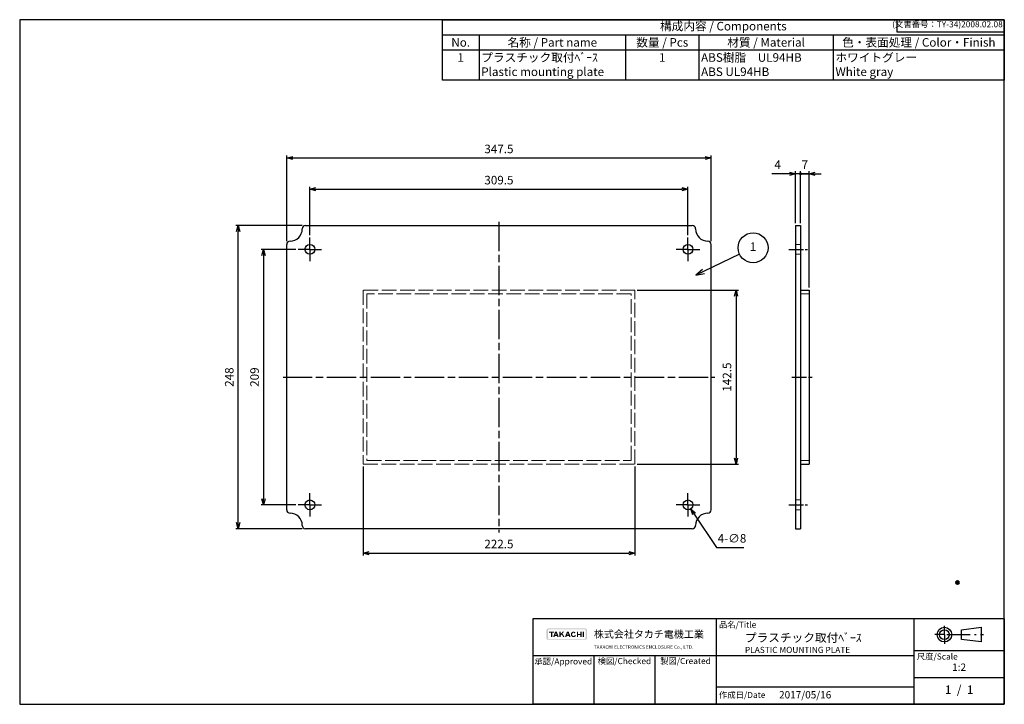
# Model space of a CAD drawing. Units: millimetres. Extents: x -31 to 775, y 76 to 636.
import ezdxf
from ezdxf.enums import TextEntityAlignment as Align

# ---------------------------------------------------------------- set-up
doc = ezdxf.new("R2010")
doc.units = ezdxf.units.MM
doc.header["$LTSCALE"] = 2
for name, pattern in [('AM_ISO02W050', [7.5, 6, -1.5]), ('AM_ISO08W050', [18, 12, -1.5, 3, -1.5]), ('AM_ISO08W050x2', [9, 6, -0.75, 1.5, -0.75]), ('gen7a', [6.875, 4.75, -0.875, 0.375, -0.875])]:
    doc.linetypes.add(name, pattern=pattern)
doc.layers.add('7A', color=4, linetype='gen7a')
doc.layers.add('RAHM2', color=1, linetype='Continuous')
doc.layers.add('AM_12', color=7, linetype='Continuous', lineweight=50, plot=False)
for name, color, linetype, lineweight in [('AM_5', 3, 'Continuous', 25), ('AM_7', 4, 'AM_ISO08W050', 25), ('AM_8', 1, 'Continuous', 25), ('取付ベース', 7, 'Continuous', 25), ('取付ベース0', 7, 'AM_ISO02W050', 13)]:
    doc.layers.add(name, color=color, linetype=linetype, lineweight=lineweight)
doc.styles.add('ACISOTS', font='isocp.shx', dxfattribs={"height": 1, "bigfont": 'extfont.shx'})
doc.styles.get("Standard").update_dxf_attribs({"font": 'ISOCP.SHX', "bigfont": 'EXTFONT.SHX'})
doc.dimstyles.new('AM_ISO', dxfattribs={"dimtxt": 3.5, "dimasz": 2.5, "dimexe": 1, "dimexo": 1, "dimgap": 1.5, "dimtad": 1, "dimdsep": 46, "dimtxsty": 'STANDARD', "dimblk": 'OPEN30', "dimcen": 0, "dimclrd": 3, "dimclre": 3, "dimclrt": 2, "dimadec": 0, "dimazin": 2, "dimtp": 0.1, "dimtm": 0.1, "dimtfac": 0.71, "dimtmove": 0, "dimatfit": 3, "dimldrblk": 'OPEN30', "dimfxl": 1, "dimlwd": -1, "dimlwe": -1, "dimarcsym": 0})
doc.dimstyles.new('AM_ISO$3', dxfattribs={"dimtxt": 3.5, "dimasz": 2.5, "dimexe": 1, "dimexo": 1, "dimgap": 1.5, "dimtad": 1, "dimtoh": 1, "dimdsep": 46, "dimtxsty": 'STANDARD', "dimblk": 'OPEN30', "dimcen": 0, "dimclrd": 3, "dimclre": 3, "dimclrt": 2, "dimadec": 0, "dimazin": 2, "dimtp": 0.1, "dimtm": 0.1, "dimtfac": 0.71, "dimtofl": 0, "dimtmove": 0, "dimatfit": 0, "dimldrblk": 'OPEN30', "dimfxl": 1, "dimlwd": -1, "dimlwe": -1, "dimarcsym": 0})

# ---------------------------------------------------------------- blocks, each defined once
blk = doc.blocks.new('_Open30')
at = {"color": 0, "linetype": 'ByBlock', "lineweight": -2}
for p, q in [((-1, 0.26794919), (0, 0)), ((0, 0), (-1, -0.26794919)), ((0, 0), (-1, 0))]:
    blk.add_line(p, q, dxfattribs=at)
blk = doc.blocks.new('*D21')
at = {"layer": 'AM_5', "color": 3}
for p, q in [((250.0567838393358, 270.6173924288377), (250.0567838393358, 197.9237494090937)), ((472.5567838393358, 270.6173924288375), (472.5567838393358, 197.9237494090937)), ((255.0567838393358, 199.9237494090937), (467.5567838393358, 199.9237494090937))]:
    blk.add_line(p, q, dxfattribs=at)
at = {"layer": 'Defpoints', "color": 0}
for p in [(250.0567838393358, 272.6173924288377), (472.5567838393358, 272.6173924288375), (472.5567838393358, 199.9237494090937)]:
    blk.add_point(p, dxfattribs=at)
at = {"layer": 'AM_5', "color": 3, "xscale": 5, "yscale": 5, "zscale": 5, "rotation": 180}
blk.add_blockref('_Open30', (250.0567838393358, 199.9237494090937), dxfattribs=at)
at = {"layer": 'AM_5', "color": 3, "xscale": 5, "yscale": 5, "zscale": 5}
blk.add_blockref('_Open30', (472.5567838393358, 199.9237494090937), dxfattribs=at)
at = {"layer": 'AM_5', "color": 2, "insert": (361.3067838393358, 206.4244383854716), "char_height": 7, "attachment_point": 5}
blk.add_mtext('222.5', dxfattribs=at)
blk = doc.blocks.new('*D22')
at = {"layer": 'AM_5', "color": 3}
for p, q in [((474.5567838393358, 415.1173924288376), (557.3725235636718, 415.1173924288376)), ((555.3725235636718, 410.1173924288375), (555.3725235636718, 277.6173924288376)), ((474.5567838393358, 272.6173924288375), (557.3725235636718, 272.6173924288375))]:
    blk.add_line(p, q, dxfattribs=at)
at = {"layer": 'Defpoints', "color": 0}
for p in [(472.5567838393358, 415.1173924288376), (472.5567838393358, 272.6173924288375), (555.3725235636718, 272.6173924288375)]:
    blk.add_point(p, dxfattribs=at)
at = {"layer": 'AM_5', "color": 3, "xscale": 5, "yscale": 5, "zscale": 5}
for p, rotation in [((555.3725235636718, 415.1173924288376), 90), ((555.3725235636718, 272.6173924288375), 270)]:
    blk.add_blockref('_Open30', p, dxfattribs=dict(at, rotation=rotation))
at = {"layer": 'AM_5', "color": 2, "insert": (548.8718345872938, 343.8673924288376), "char_height": 7, "attachment_point": 5, "rotation": 90}
blk.add_mtext('142.5', dxfattribs=at)
blk = doc.blocks.new('*D25')
at = {"layer": 'AM_5', "color": 3}
for p, q in [((206.5567838393359, 459.9553924288377), (206.5567838393359, 499.6020122142808)), ((211.5567838393359, 497.6020122142808), (511.0567838393357, 497.6020122142808)), ((516.0567838393358, 459.9553924288376), (516.0567838393358, 499.6020122142808))]:
    blk.add_line(p, q, dxfattribs=at)
at = {"layer": 'Defpoints', "color": 0}
for p in [(516.0567838393358, 497.6020122142808), (206.5567838393359, 457.9553924288377), (516.0567838393358, 457.9553924288377)]:
    blk.add_point(p, dxfattribs=at)
at = {"layer": 'AM_5', "color": 3, "xscale": 5, "yscale": 5, "zscale": 5, "rotation": 180}
blk.add_blockref('_Open30', (206.5567838393359, 497.6020122142808), dxfattribs=at)
at = {"layer": 'AM_5', "color": 3, "xscale": 5, "yscale": 5, "zscale": 5}
blk.add_blockref('_Open30', (516.0567838393358, 497.6020122142808), dxfattribs=at)
at = {"layer": 'AM_5', "color": 2, "insert": (361.3067838393359, 504.1020122142809), "char_height": 7, "attachment_point": 5}
blk.add_mtext('309.5', dxfattribs=at)
blk = doc.blocks.new('*D23')
at = {"layer": 'AM_5', "color": 3}
for p, q in [((187.5567838393358, 455.1173924288376), (187.5567838393358, 525.1202783112522)), ((535.0567838393359, 455.1173924288375), (535.0567838393359, 525.1202783112522)), ((192.5567838393358, 523.1202783112522), (530.0567838393359, 523.1202783112522))]:
    blk.add_line(p, q, dxfattribs=at)
at = {"layer": 'Defpoints', "color": 0}
for p in [(535.0567838393359, 523.1202783112522), (187.5567838393358, 453.1173924288377), (535.0567838393359, 453.1173924288374)]:
    blk.add_point(p, dxfattribs=at)
at = {"layer": 'AM_5', "color": 3, "xscale": 5, "yscale": 5, "zscale": 5, "rotation": 180}
blk.add_blockref('_Open30', (187.5567838393358, 523.1202783112522), dxfattribs=at)
at = {"layer": 'AM_5', "color": 3, "xscale": 5, "yscale": 5, "zscale": 5}
blk.add_blockref('_Open30', (535.0567838393359, 523.1202783112522), dxfattribs=at)
at = {"layer": 'AM_5', "color": 2, "insert": (361.3067838393359, 529.6202783112522), "char_height": 7, "attachment_point": 5}
blk.add_mtext('347.5', dxfattribs=at)
blk = doc.blocks.new('*D26')
at = {"layer": 'AM_5', "color": 3}
for p, q in [((194.9687838393358, 448.3673924288376), (166.6546465612002, 448.3673924288376)), ((168.6546465612002, 443.3673924288377), (168.6546465612001, 244.3673924288377)), ((194.9687838393357, 239.3673924288377), (166.6546465612001, 239.3673924288377))]:
    blk.add_line(p, q, dxfattribs=at)
at = {"layer": 'Defpoints', "color": 0}
for p in [(196.9687838393358, 448.3673924288376), (168.6546465612001, 239.3673924288377), (196.9687838393357, 239.3673924288377)]:
    blk.add_point(p, dxfattribs=at)
at = {"layer": 'AM_5', "color": 3, "xscale": 5, "yscale": 5, "zscale": 5}
for p, rotation in [((168.6546465612002, 448.3673924288376), 90), ((168.6546465612001, 239.3673924288377), 270)]:
    blk.add_blockref('_Open30', p, dxfattribs=dict(at, rotation=rotation))
at = {"layer": 'AM_5', "color": 2, "insert": (162.1539575848222, 343.8673924288377), "char_height": 7, "attachment_point": 5, "rotation": 90}
blk.add_mtext('209', dxfattribs=at)
blk = doc.blocks.new('*D24')
at = {"layer": 'AM_5', "color": 3}
for p, q in [((200.306783839336, 467.8673924288377), (145.9453091081129, 467.8673924288377)), ((147.9453091081128, 224.8673924288377), (147.9453091081129, 462.8673924288377)), ((200.3067838393358, 219.8673924288377), (145.9453091081129, 219.8673924288377))]:
    blk.add_line(p, q, dxfattribs=at)
at = {"layer": 'Defpoints', "color": 0}
for p in [(147.9453091081129, 467.8673924288377), (202.306783839336, 467.8673924288377), (202.3067838393358, 219.8673924288377)]:
    blk.add_point(p, dxfattribs=at)
at = {"layer": 'AM_5', "color": 3, "xscale": 5, "yscale": 5, "zscale": 5}
for p, rotation in [((147.9453091081129, 467.8673924288377), 90), ((147.9453091081128, 219.8673924288377), 270)]:
    blk.add_blockref('_Open30', p, dxfattribs=dict(at, rotation=rotation))
at = {"layer": 'AM_5', "color": 2, "insert": (141.4446201317349, 343.8673924288377), "char_height": 7, "attachment_point": 5, "rotation": 90}
blk.add_mtext('248', dxfattribs=at)
blk = doc.blocks.new('GENDOT')
blk.add_line((0, 0), (-1, 0))
at = {"const_width": 0.25}
blk.add_lwpolyline([(-0.125, 0, 1), (0.125, 0, 1)], format="xyb", close=True, dxfattribs=at)
blk = doc.blocks.new('*D27')
at = {"layer": 'AM_5', "color": 3}
for p, q in [((599.2000622665217, 510.2403752682222), (584.7000622665216, 510.2403752682222)), ((604.2000622665217, 469.8673924288375), (604.2000622665217, 512.2403752682222)), ((608.2000622665217, 510.2403752682222), (604.2000622665217, 510.2403752682222)), ((608.2000622665217, 469.8673924288375), (608.2000622665217, 512.2403752682222)), ((613.2000622665217, 510.2403752682222), (618.2000622665217, 510.2403752682222))]:
    blk.add_line(p, q, dxfattribs=at)
at = {"layer": 'Defpoints', "color": 0}
for p in [(604.2000622665217, 510.2403752682222), (604.2000622665217, 467.8673924288375), (608.2000622665217, 467.8673924288375)]:
    blk.add_point(p, dxfattribs=at)
at = {"layer": 'AM_5', "color": 3, "xscale": 5, "yscale": 5, "zscale": 5}
blk.add_blockref('_Open30', (604.2000622665217, 510.2403752682222), dxfattribs=at)
at = {"layer": 'AM_5', "color": 3, "xscale": 5, "yscale": 5, "zscale": 5, "rotation": 180}
blk.add_blockref('GENDOT', (608.2000622665217, 510.2403752682222), dxfattribs=at)
at = {"layer": 'AM_5', "color": 2, "insert": (589.4500622665216, 516.7403752682222), "char_height": 7, "attachment_point": 5}
blk.add_mtext('4', dxfattribs=at)
blk = doc.blocks.new('*D28')
at = {"layer": 'AM_5', "color": 3}
for p, q in [((603.2000622665217, 510.2403752682222), (598.2000622665217, 510.2403752682222)), ((608.2000622665217, 469.8673924288375), (608.2000622665217, 512.2403752682222)), ((615.2000622665216, 510.2403752682222), (608.2000622665217, 510.2403752682222)), ((615.2000622665216, 417.1173924288375), (615.2000622665216, 512.2403752682222)), ((620.2000622665216, 510.2403752682222), (625.2000622665216, 510.2403752682222))]:
    blk.add_line(p, q, dxfattribs=at)
at = {"layer": 'Defpoints', "color": 0}
for p in [(608.2000622665217, 510.2403752682222), (608.2000622665217, 467.8673924288375), (615.2000622665216, 415.1173924288375)]:
    blk.add_point(p, dxfattribs=at)
at = {"layer": 'AM_5', "color": 3, "xscale": 5, "yscale": 5, "zscale": 5}
blk.add_blockref('GENDOT', (608.2000622665217, 510.2403752682222), dxfattribs=at)
at = {"layer": 'AM_5', "color": 3, "xscale": 5, "yscale": 5, "zscale": 5, "rotation": 180}
blk.add_blockref('_Open30', (615.2000622665216, 510.2403752682222), dxfattribs=at)
at = {"layer": 'AM_5', "color": 2, "insert": (611.7000622665216, 516.7403752682222), "char_height": 7, "attachment_point": 5}
blk.add_mtext('7', dxfattribs=at)
blk = doc.blocks.new('*D29')
at = {"layer": 'AM_5', "color": 3}
for p, q in [((521.053756770924, 231.8820559954517), (539.305000377159, 204.542164306881)), ((539.305000377159, 204.542164306881), (561.9050003771589, 204.542164306881))]:
    blk.add_line(p, q, dxfattribs=at)
at = {"layer": 'Defpoints', "color": 0}
for p in [(513.8359069808517, 242.6942086214536), (518.2776606978194, 236.0405762362216)]:
    blk.add_point(p, dxfattribs=at)
at = {"layer": 'AM_5', "color": 3, "xscale": 5, "yscale": 5, "zscale": 5, "rotation": 123.7258150661542}
blk.add_blockref('_Open30', (518.2776606978194, 236.0405762362216), dxfattribs=at)
at = {"layer": 'AM_5', "color": 2, "insert": (552.1050003771588, 211.0421643068809), "char_height": 7, "attachment_point": 5}
blk.add_mtext('4-∅8', dxfattribs=at)
blk = doc.blocks.new('TK-A3')
for p, q in [((359, 280), (359, 275)), ((359, 275), (403, 275))]:
    blk.add_line(p, q)
blk.add_lwpolyline([(0, 0), (403, 0), (403, 280), (0, 280.0000000000001)], close=True)
at = {"insert": (402.3592953827349, 276.108542987227), "char_height": 2.5, "width": 43.07840397728298, "attachment_point": 9}
blk.add_mtext('(文書番号：TY-34)2008.02.08', dxfattribs=at)
blk = doc.blocks.new('A$C0FAF06CF')
at = {"layer": 'AM_8'}
h = blk.add_hatch(color=1, dxfattribs=at)
edge = h.paths.add_edge_path()
edge.add_line((-8.013599999999968, -2.41150000000041), (8.013600000000068, -2.411500000000414))
edge.add_arc((8.013600000000054, -1.773380000000512), 0.6381199999999012, 270, 360)
edge.add_line((8.651719999999955, -1.773380000000512), (8.651719999999967, 1.773379999999486))
edge.add_arc((8.013600000000025, 1.773379999999429), 0.638119999999958, 5.1039e-12, 90.00000000000126)
edge.add_line((8.013599999999997, 2.41149999999939), (-8.013599999999997, 2.411499999999387))
edge.add_arc((-8.013600000000025, 1.773379999999436), 0.638119999999951, 89.99999999999682, 179.9999999999955)
edge.add_line((-8.651719999999983, 1.773379999999486), (-8.651719999999983, -1.773380000000505))
edge.add_arc((-8.013600000000025, -1.773380000000457), 0.638119999999951, 180.0000000000043, 270.0000000000045)
edge = h.paths.add_edge_path(flags=16)
edge.add_line((-7.47193999999996, 2.092439999999486), (7.471940000000017, 2.092439999999479))
edge.add_arc((7.471940000000046, 1.550779999999479), 0.5416600000000003, 7.958078640513122e-13, 90.00000000000148, ccw=False)
edge.add_line((8.013600000000025, 1.550779999999486), (8.013600000000025, -1.550780000000505))
edge.add_arc((7.471940000000017, -1.550780000000502), 0.5416600000000074, 270, 359.99999999999966, ccw=False)
edge.add_line((7.471940000000017, -2.092440000000506), (-7.47193999999996, -2.092440000000513))
edge.add_arc((-7.47193999999996, -1.550780000000505), 0.5416600000000074, 180, 270, ccw=False)
edge.add_line((-8.013599999999968, -1.550780000000505), (-8.013599999999968, 1.550779999999486))
edge.add_arc((-7.47193999999996, 1.550779999999486), 0.5416600000000003, 90, 180, ccw=False)
for points in [[(-5.453699999999969, 0.5935999999994924), (-5.453699999999969, 1.038799999999492), (-7.531299999999987, 1.038799999999492), (-7.531299999999987, 0.5935999999994924), (-6.759619999999983, 0.5935999999994924), (-6.759619999999983, -1.224300000000516), (-6.225379999999972, -1.224300000000516), (-6.225379999999972, 0.5935999999994924)], [(-3.146079999999983, 1.038799999999492), (-3.146079999999983, -1.224300000000516), (-2.671199999999942, -1.224300000000516), (-2.671199999999942, -0.6184186206901412), (-2.193432261217481, -0.1027759420753025), (-1.520149446800417, -1.224300000000516), (-0.9571799999999939, -1.224300000000516), (-1.851807874889658, 0.2659306476478651), (-1.135707252964408, 1.038799999999492), (-1.788279380580377, 1.038799999999492), (-2.671199999999942, 0.085886028951558), (-2.671199999999942, 1.038799999999492)], [(4.304715008555604, 1.038799999999492), (4.304715008555604, -1.224300000000516), (4.775885008555576, -1.224300000000516), (4.775885008555576, -0.315350000000512), (5.829525008555606, -0.315350000000512), (5.829525008555606, -1.224300000000516), (6.300695008555578, -1.224300000000516), (6.300695008555578, 1.038799999999492), (5.829525008555606, 1.038799999999492), (5.829525008555606, 0.1298499999994878), (4.775885008555576, 0.1298499999994878), (4.775885008555576, 1.038799999999492)], [(7.280135008555589, -1.224300000000516), (7.280135008555589, 1.038799999999492), (6.805255008555604, 1.038799999999492), (6.805255008555604, -1.224300000000516)]]:
    blk.add_hatch(color=1, dxfattribs=at).paths.add_polyline_path(points)
h = blk.add_hatch(color=1, dxfattribs=at)
h.paths.add_polyline_path([(-5.264049114754044, -1.224300000000516), (-5.084217508196672, -0.734580000000511), (-4.161102491803262, -0.734580000000511), (-3.981270885245876, -1.224300000000516), (-3.420619999999971, -1.224300000000516), (-4.251659999999958, 1.038799999999492), (-4.993659999999977, 1.038799999999492), (-5.82469999999995, -1.224300000000516)])
h.paths.add_polyline_path([(-4.332759934426206, -0.2671200000005083), (-4.912560065573728, -0.2671200000005083), (-4.622659999999967, 0.5223399999994971)], flags=16)
h = blk.add_hatch(color=1, dxfattribs=at)
h.paths.add_polyline_path([(-0.1961891147540484, -1.224300000000516), (-0.0163575081966769, -0.734580000000511), (0.9067575081967476, -0.734580000000511), (1.086589114754119, -1.224300000000516), (1.64724000000001, -1.224300000000516), (0.8162000000000375, 1.038799999999492), (0.0742000000000189, 1.038799999999492), (-0.7568399999999543, -1.224300000000516)])
h.paths.add_polyline_path([(0.7351000655737892, -0.2671200000005083), (0.1552999344262673, -0.2671200000005083), (0.4452000000000283, 0.5223399999994971)], flags=16)
h = blk.add_hatch(color=1, dxfattribs=at)
edge = h.paths.add_edge_path()
edge.add_ellipse((2.878960000000006, -0.0927500000005264), major_axis=(0, 0.7271600000000495), ratio=0.8673469387754511, start_angle=308.5505407908052, end_angle=246.5820184016549)
edge.add_line((3.469375036740871, -0.3484654247793539), (3.94113500855559, -0.5527900000005097))
edge.add_arc((2.878960000000006, -0.0927500000005122), 1.157520000000026, 38.550540790803325, 336.58201840165333, ccw=False)
edge.add_line((3.784208621486186, 0.6286219454599618), (3.397792961318373, 0.3206961337928842))
blk = doc.blocks.new('TK-仕様書(和英併記)NEW')
for p, q in [((0, 35), (-193, 35)), ((-193, 35), (-193, 0)), ((-118, 35), (-118, 0)), ((-37, 35), (-37, 0)), ((0, 35), (0, 0)), ((-17.5, 30.5), (-9.5, 31.5)), ((-17.5, 26.5), (-17.5, 30.5)), ((-9.5, 31.5), (-9.5, 25.5)), ((-9.5, 25.5), (-17.5, 26.5)), ((-37, 22), (0, 22)), ((-193, 19.99999999999993), (-37, 19.99999999999993)), ((-168.0000000000001, 19.99999999999993), (-168, 0)), ((-143.0000000000001, 19.99999999999993), (-143, 0)), ((-37, 11), (0, 11)), ((-37.00000000000012, 7), (-118, 7)), ((0, 0), (-193, 0))]:
    blk.add_line(p, q)
for radius in [3, 2]:
    blk.add_circle((-24.5, 28.5), radius)
at = {"layer": '7A'}
for p, q in [((-24.5, 28.5), (-28.5, 28.5)), ((-24.5, 28.5), (-24.5, 32.07478664473149)), ((-24.5, 28.5), (-24.5, 24.78991724228479)), ((-23.5, 28.5), (-8.5, 28.5))]:
    blk.add_line(p, q, dxfattribs=at)
at = {"xscale": 0.9599999999999999, "yscale": 0.9599999999999999, "zscale": 0.9599999999999999}
blk.add_blockref('A$C0FAF06CF', (-179.073778946163, 28.68781725888325), dxfattribs=at)
at = {"attachment_point": 4}
for s, insert, char_height, width in [('{\\fMS Gothic|b0|i0|c128|p49;株式会社タカチ電機工業}', (-167.9945135240808, 28.68781725888325), 3, 42.88159814155517), ('{\\fArial|b0|i0|c128|p34;TAKACHI ELECTRONICS ENCLOSURE Co., LTD.}', (-167.9945135240808, 23.41115279672572), 1.399999999999999, 44.44830780058135)]:
    blk.add_mtext(s, dxfattribs=dict(at, insert=insert, char_height=char_height, width=width))
for tag, height, p in [('品名', 3.5, (-106.1561493930892, 27.24999999999994)), ('TITLE', 2.5, (-106.1561493930892, 22.24999999999994)), ('型番', 3.5, (-106.1391682485609, 11.75))]:
    blk.add_attdef(tag, text='', height=height).set_placement(p, align=Align.MIDDLE_LEFT)
for tag, height, p in [('GEN-TITLE-SCA', 3, (-18.5, 14.79266317345349)), ('承認', 3.5, (-180.7195176573868, 7.729076668239944)), ('検図', 3.5, (-155.5000000000001, 7.72907666823994)), ('製図', 3.5, (-130.5000000000001, 7.72907666823994)), ('総ページ数', 3.5, (-14, 5.5)), ('GEN-TITLE-DAT', 3, (-81.5, 3.5)), ('ページNO.', 3.5, (-23, 5.5))]:
    blk.add_attdef(tag, text='', height=height).set_placement(p, align=Align.MIDDLE)
at = {"layer": 'RAHM2', "char_height": 2.5}
for s, insert, width, attachment_point in [('品名/Title', (-116.8002551371314, 33.80103540727967), 90, 1), ('尺度/Scale', (-35.80025513713144, 20.80103540727967), 20, 1), ('承認/Approved', (-180.5000000000001, 18.8010354072796), 22.21535073038012, 2), ('検図/Checked', (-155.5, 18.92584712714763), 19.85268515870859, 2), ('製図/Created', (-130.5, 18.95800561859732), 19.44564691649168, 2), ('作成日/Date', (-116.8002551371314, 3.5), 17.84866863742184, 4)]:
    blk.add_mtext(s, dxfattribs=dict(at, insert=insert, width=width, attachment_point=attachment_point))
at = {"layer": 'RAHM2', "color": 0, "insert": (-18.5, 5.5), "char_height": 3.5, "width": 4.469919821818734, "attachment_point": 5}
blk.add_mtext('/', dxfattribs=at)
blk = doc.blocks.new('*S37')
at = {"layer": 'AM_12', "color": 4}
for p, q in [((735.484029971314, 174.565269049002), (737.8173633046473, 176.8986023823353)), ((735.484029971314, 176.8986023823353), (737.8173633046473, 174.565269049002))]:
    blk.add_line(p, q, dxfattribs=at)
blk.add_circle((736.6506966379806, 175.7319357156687), 1.166666666666628, dxfattribs=at)
blk = doc.blocks.new('*S38')
at = {"layer": 'AM_5', "color": 3}
blk.add_line((558.284450353444, 444.3478374014985), (528.8971192888068, 430.2040293209618), dxfattribs=at)
at = {"layer": 'AM_5', "color": 3, "linetype": 'Continuous'}
for p, q in [((528.083699165696, 431.8941149270716), (522.5896338804359, 427.16830406607)), ((528.8971192888068, 430.2040293209618), (522.5896338804359, 427.16830406607)), ((522.5896338804359, 427.16830406607), (529.7105394119177, 428.513943714852))]:
    blk.add_line(p, q, dxfattribs=at)
at = {"layer": 'AM_5', "color": 3}
blk.add_circle((569.3225498180932, 449.6603565975592), 12.25, dxfattribs=at)
at = {"layer": 'AM_5', "color": 7, "insert": (569.3225498180932, 449.6603565975592), "char_height": 7, "attachment_point": 5, "style": 'ACISOTS'}
blk.add_mtext('1', dxfattribs=at)
blk = doc.blocks.new('*S39')
at = {"color": 7}
for p, q in [((315.0057943088232, 636.2318367848466), (775.005794308823, 636.2318367848466)), ((315.0057943088232, 586.8318367848466), (315.0057943088232, 636.2318367848466)), ((775.005794308823, 636.2318367848466), (775.005794308823, 586.8318367848466)), ((775.005794308823, 586.8318367848466), (315.0057943088232, 586.8318367848466))]:
    blk.add_line(p, q, dxfattribs=at)
at = {"color": 1}
for p, q in [((315.0057943088232, 623.8818367848467), (775.005794308823, 623.8818367848467)), ((345.0057943088232, 623.8818367848467), (345.0057943088232, 611.5318367848466)), ((465.0057943088231, 623.8818367848467), (465.0057943088231, 611.5318367848466)), ((525.005794308823, 623.8818367848467), (525.005794308823, 611.5318367848466)), ((635.0057943088232, 623.8818367848467), (635.0057943088232, 611.5318367848466)), ((315.0057943088232, 611.5318367848466), (775.005794308823, 611.5318367848466)), ((345.0057943088232, 611.5318367848466), (345.0057943088232, 586.8318367848466)), ((465.0057943088231, 611.5318367848466), (465.0057943088231, 586.8318367848466)), ((525.005794308823, 611.5318367848466), (525.005794308823, 586.8318367848466)), ((635.0057943088232, 611.5318367848466), (635.0057943088232, 586.8318367848466))]:
    blk.add_line(p, q, dxfattribs=at)
at = {"color": 2, "insert": (545.005794308823, 630.0568367848467), "char_height": 7, "attachment_point": 5, "style": 'ACISOTS'}
blk.add_mtext('構成内容 / Components', dxfattribs=at)
at = {"color": 2, "char_height": 7, "style": 'ACISOTS'}
for s, insert, width, attachment_point in [('No.', (330.0057943088232, 621.1818367848467), 26.4, 2), ('名称 / Part name', (405.0057943088232, 621.1818367848467), 116.4, 2), ('数量 / Pcs', (495.0057943088231, 621.1818367848467), 56.4, 2), ('材質 / Material', (580.0057943088232, 621.1818367848467), 106.4, 2), ('色・表面処理 / Color・Finish', (705.0057943088232, 621.1818367848467), 136.4, 2), ('1', (330.0057943088232, 608.8318367848467), 26.4, 2), ('プラスチック取付ﾍﾞｰｽ\u3000\u3000\u3000\u3000Plastic mounting plate', (346.8057943088232, 608.8318367848467), 116.4, 1), ('1', (495.0057943088231, 608.8318367848467), 56.4, 2), ('ABS樹脂\u3000UL94HB\u3000                                 ABS UL94HB', (526.8057943088231, 608.8318367848467), 106.4, 1), ('ホワイトグレー\u3000                                     White gray', (636.8057943088231, 608.8318367848467), 136.4, 1)]:
    blk.add_mtext(s, dxfattribs=dict(at, insert=insert, width=width, attachment_point=attachment_point))

msp = doc.modelspace()

# ---------------------------------------------------------------- linework, layer by layer
at = {"layer": 'AM_7'}
for p, q in [((361.306783839336, 470.8673924288375), (361.3067838393358, 216.8673924288377)), ((184.5567838393358, 343.8673924288377), (538.0567838393359, 343.8673924288376))]:
    msp.add_line(p, q, dxfattribs=at)
at = {"layer": 'AM_7', "linetype": 'AM_ISO08W050x2'}
for p, q in [((206.5567838393359, 448.3673924288376), (206.5567838393359, 457.9553924288377)), ((516.0567838393359, 448.3673924288376), (516.0567838393359, 457.9553924288376)), ((206.5567838393359, 448.3673924288376), (196.9687838393358, 448.3673924288376)), ((206.5567838393359, 448.3673924288376), (216.1447838393359, 448.3673924288376)), ((206.5567838393359, 448.3673924288376), (206.5567838393358, 438.7793924288376)), ((516.0567838393359, 448.3673924288376), (506.468783839336, 448.3673924288376)), ((516.0567838393359, 448.3673924288376), (516.0567838393359, 438.7793924288375)), ((516.0567838393359, 448.3673924288376), (525.6447838393358, 448.3673924288376)), ((598.6120622665215, 448.3673924288375), (613.7880622665218, 448.3673924288375)), ((601.2000622665216, 343.8673924288376), (618.2000622665216, 343.8673924288376)), ((206.5567838393358, 239.3673924288377), (206.5567838393358, 248.9553924288377)), ((516.0567838393358, 239.3673924288375), (516.0567838393358, 248.9553924288376)), ((206.5567838393358, 239.3673924288377), (196.9687838393357, 239.3673924288377)), ((206.5567838393358, 239.3673924288377), (206.5567838393358, 229.7793924288377)), ((206.5567838393358, 239.3673924288377), (216.1447838393359, 239.3673924288377)), ((516.0567838393358, 239.3673924288375), (506.4687838393357, 239.3673924288375)), ((516.0567838393358, 239.3673924288375), (516.0567838393355, 229.7793924288376)), ((516.0567838393358, 239.3673924288375), (525.6447838393357, 239.3673924288375)), ((598.6120622665215, 239.3673924288375), (613.7880622665216, 239.3673924288375))]:
    msp.add_line(p, q, dxfattribs=at)
at = {"layer": '取付ベース'}
for p, q in [((203.056783839336, 467.8673924288377), (519.556783839336, 467.8673924288376)), ((604.2000622665217, 467.8673924288375), (604.2000622665216, 219.8673924288375)), ((604.2000622665217, 467.8673924288375), (608.2000622665217, 467.8673924288375)), ((608.2000622665217, 467.8673924288375), (608.2000622665216, 219.8673924288375)), ((187.5567838393359, 235.3673924288377), (187.5567838393358, 452.3673924288376)), ((535.0567838393358, 235.3673924288375), (535.0567838393359, 452.3673924288373)), ((608.2000622665216, 415.1173924288375), (615.2000622665216, 415.1173924288375)), ((615.2000622665216, 415.1173924288375), (615.2000622665216, 272.6173924288375)), ((608.2000622665216, 272.6173924288375), (615.2000622665216, 272.6173924288375)), ((200.3067838393358, 222.6173924288377), (200.3067838393358, 222.6173924288377)), ((519.5567838393359, 219.8673924288376), (203.0567838393358, 219.8673924288377)), ((604.2000622665216, 219.8673924288375), (608.2000622665216, 219.8673924288375))]:
    msp.add_line(p, q, dxfattribs=at)
for centre in [(206.5567838393359, 448.3673924288376), (516.0567838393359, 448.3673924288376), (206.5567838393358, 239.3673924288377), (516.0567838393358, 239.3673924288375)]:
    msp.add_circle(centre, 4, dxfattribs=at)
for centre, radius, start, end in [((203.056783839336, 465.1173924288376), 2.75, 90, 180), ((519.556783839336, 465.1173924288373), 2.75, 0, 90), ((190.3067838393358, 465.1173924288377), 10, 270, 0), ((532.3067838393359, 465.1173924288376), 10, 180, 270), ((190.3067838393359, 452.3673924288376), 2.75, 90, 180), ((532.306783839336, 452.3673924288373), 2.75, 0, 90), ((190.3067838393359, 235.3673924288377), 2.75, 180, 270), ((532.3067838393358, 235.3673924288375), 2.75, 270, 0), ((190.3067838393358, 222.6173924288377), 10, 0, 90), ((532.3067838393355, 222.6173924288376), 10, 90, 180), ((203.0567838393358, 222.6173924288377), 2.75, 180, 270), ((519.5567838393359, 222.6173924288374), 2.75, 270, 0)]:
    msp.add_arc(centre, radius, start, end, dxfattribs=at)
at = {"layer": '取付ベース0'}
for p, q in [((604.2000622665217, 452.3673924288375), (608.2000622665217, 452.3673924288375)), ((604.2000622665217, 444.3673924288375), (608.2000622665217, 444.3673924288375)), ((250.0567838393359, 415.1173924288376), (250.0567838393358, 272.6173924288377)), ((472.5567838393358, 415.1173924288376), (250.0567838393359, 415.1173924288376)), ((253.0567838393359, 412.1173924288376), (253.0567838393358, 275.6173924288376)), ((469.5567838393357, 412.1173924288376), (253.0567838393359, 412.1173924288376)), ((469.5567838393357, 275.6173924288376), (469.5567838393357, 412.1173924288376)), ((472.5567838393358, 272.6173924288375), (472.5567838393358, 415.1173924288376)), ((608.2000622665216, 412.1173924288375), (615.2000622665216, 412.1173924288375)), ((253.0567838393358, 275.6173924288376), (469.5567838393357, 275.6173924288376)), ((608.2000622665216, 275.6173924288376), (615.2000622665216, 275.6173924288376)), ((250.0567838393358, 272.6173924288377), (472.5567838393358, 272.6173924288375)), ((604.2000622665216, 243.3673924288375), (604.2000622665216, 243.3673924288375)), ((604.2000622665216, 243.3673924288375), (608.2000622665216, 243.3673924288375)), ((604.2000622665216, 235.3673924288376), (608.2000622665216, 235.3673924288376))]:
    msp.add_line(p, q, dxfattribs=at)

# ---------------------------------------------------------------- block references
at = {"lineweight": 0, "xscale": 2, "yscale": 2, "zscale": 2}
msp.add_blockref('TK-A3', (-30.99420569117683, 76.23183678484668), dxfattribs=at)
msp.add_blockref('*S39', (0, 0))
msp.add_blockref('TK-仕様書(和英併記)NEW', (775.005794308823, 76.23183678484668), dxfattribs=at).add_auto_attribs({'品名': 'プラスチック取付ﾍﾞｰｽ', 'TITLE': 'PLASTIC MOUNTING PLATE', 'GEN-TITLE-DAT': '2017/05/16', 'GEN-TITLE-SCA': '1:2', 'ページNO.': '1', '総ページ数': '1'})
at = {"layer": 'AM_12'}
msp.add_blockref('*S37', (0, 0), dxfattribs=at)
at = {"layer": 'AM_5'}
msp.add_blockref('*S38', (0, 0), dxfattribs=at)

# ---------------------------------------------------------------- dimensions: what is measured, and where the dimension line sits
for base, p1, p2, override, picture, middle in [((535.0567838393359, 523.1202783112522), (187.5567838393358, 453.1173924288377), (535.0567838393359, 453.1173924288374), {"dimscale": 2}, '*D23', (361.3067838393359, 523.1202783112522)), ((604.2000622665217, 510.2403752682222), (608.2000622665217, 467.8673924288375), (604.2000622665217, 467.8673924288375), {"dimscale": 2, "dimblk1": 'GENDOT', "dimblk2": 'Open30', "dimsah": 1, "dimtix": 1}, '*D27', (589.4500622665216, 510.2403752682222)), ((516.0567838393358, 497.6020122142808), (206.5567838393359, 457.9553924288377), (516.0567838393358, 457.9553924288377), {"dimscale": 2, "dimtad": 3}, '*D25', (361.3067838393359, 497.6020122142808)), ((472.5567838393358, 199.9237494090937), (250.0567838393358, 272.6173924288377), (472.5567838393358, 272.6173924288375), {"dimscale": 2}, '*D21', (361.3067838393358, 199.9237494090937))]:
    dim = msp.add_linear_dim(base=base, p1=p1, p2=p2, dimstyle='AM_ISO', override=override, dxfattribs=at)
    dim.commit()
    dim.dimension.update_dxf_attribs({"geometry": picture, "text_midpoint": middle, "dimtype": 160})
dim = msp.add_linear_dim(base=(608.2000622665217, 510.2403752682222), p1=(615.2000622665216, 415.1173924288375), p2=(608.2000622665217, 467.8673924288375), dimstyle='AM_ISO', override={"dimscale": 2, "dimblk1": 'Open30', "dimblk2": 'GENDOT', "dimsah": 1, "dimtix": 1}, dxfattribs=at)
dim.commit()
dim.dimension.update_dxf_attribs({"geometry": '*D28', "text_midpoint": (611.7000622665216, 516.7403752682222)})
for base, p1, p2, picture, middle in [((147.9453091081129, 467.8673924288377), (202.3067838393358, 219.8673924288377), (202.306783839336, 467.8673924288377), '*D24', (147.9453091081128, 343.8673924288377)), ((168.6546465612001, 239.3673924288377), (196.9687838393358, 448.3673924288376), (196.9687838393357, 239.3673924288377), '*D26', (168.6546465612001, 343.8673924288377)), ((555.3725235636718, 272.6173924288375), (472.5567838393358, 415.1173924288376), (472.5567838393358, 272.6173924288375), '*D22', (555.3725235636718, 343.8673924288376))]:
    dim = msp.add_linear_dim(base=base, p1=p1, p2=p2, angle=90, dimstyle='AM_ISO', override={"dimscale": 2}, dxfattribs=at)
    dim.commit()
    dim.dimension.update_dxf_attribs({"geometry": picture, "text_midpoint": middle, "dimtype": 160})
dim = msp.add_diameter_dim_2p(p1=(513.8359069808517, 242.6942086214536), p2=(518.2776606978194, 236.0405762362216), text='4-<>', dimstyle='AM_ISO$3', override={"dimscale": 2, "dimarcsym": 1}, dxfattribs=at)
dim.commit()
dim.dimension.update_dxf_attribs({"geometry": '*D29', "text_midpoint": (552.1050003771588, 204.5421643068809), "dimtype": 163})

doc.saveas('drawing.dxf')
